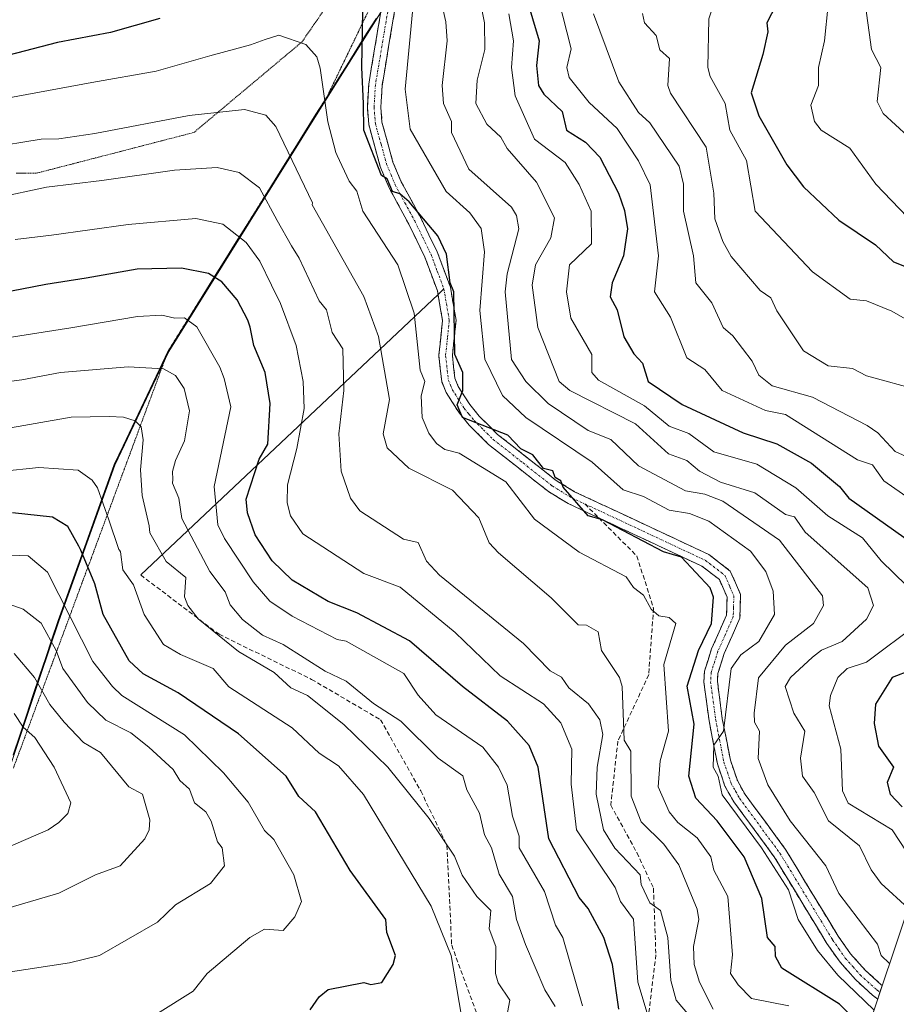
# Model space of a CAD drawing. Units: metres. Extents: x 672146 to 675467, y 4735986 to 4737604.
# Drawn here: x 675095 to 675290, y 4737257 to 4737476 of the extents above; entities that cross this region are included whole.
import ezdxf

# ---------------------------------------------------------------- set-up
doc = ezdxf.new("R2010")
doc.units = ezdxf.units.M
doc.header["$MEASUREMENT"] = 0
for name, pattern in [('TRAZO_Y_PUNTO', [1, 0.5, -0.25, 0, -0.25]), ('TRAZOS2', [0.375, 0.25, -0.125]), ('TRAZOSX2', [1.5, 1, -0.5])]:
    doc.linetypes.add(name, pattern=pattern)
for name, color, linetype, lineweight in [('Arbolado forestal CxS', 92, 'Continuous', 0), ('Camino', 19, 'TRAZOSX2', 0), ('Camino Cxs', 19, 'Continuous', 0), ('Camino eje', 19, 'TRAZO_Y_PUNTO', 0), ('Comunidad autónoma', 142, 'Continuous', 30), ('Curva de nivel maestra', 36, 'Continuous', 30), ('Curva de nivel normal', 36, 'Continuous', 0), ('Layer 0', 7, 'Continuous', 0), ('Municipio', 9, 'Continuous', 13), ('Municipio CxS', 142, 'Continuous', 0), ('Provincia', 19, 'Continuous', 0), ('Senda', 19, 'TRAZOSX2', 0), ('Vía pecuaria eje', 92, 'TRAZOS2', 0)]:
    doc.layers.add(name, color=color, linetype=linetype, lineweight=lineweight)

# ---------------------------------------------------------------- blocks, each defined once
blk = doc.blocks.new('*U150')
at = {"layer": 'Arbolado forestal CxS', "color": 92, "linetype": 'Continuous', "lineweight": 0}
for points in [[(675083.42, 4737281.38, 1190.45), (675099.61, 4737329.74, 1188.85), (675103.73, 4737342.05, 1181.61), (675116.23, 4737376.84, 1166.94), (675128.24, 4737402.21, 1159.11), (675163.76, 4737459.11, 1128.49), (675190.77, 4737502.18, 1110.75), (675215.15, 4737539.32, 1109.2), (675238.49, 4737577.2, 1118.58), (675249.12, 4737598.07, 1128.4), (675467.04, 4737603.57, 1060)], [(675292.54, 4737276.53, 1110.79), (675276.77, 4737229.4, 1140.02)]]:
    blk.add_polyline3d(points, dxfattribs=at)
blk = doc.blocks.new('*U153')
at = {"layer": 'Arbolado forestal CxS', "color": 92, "linetype": 'Continuous', "lineweight": 0}
blk.add_polyline3d([(674639.93, 4737582.72, 1094.14), (675249.12, 4737598.07, 1128.4), (675238.49, 4737577.2, 1118.58), (675215.15, 4737539.32, 1109.2), (675190.77, 4737502.18, 1110.75), (675163.76, 4737459.11, 1128.49), (675128.24, 4737402.21, 1159.11), (675116.23, 4737376.84, 1166.94), (675103.73, 4737342.05, 1181.61), (675099.61, 4737329.74, 1188.85), (675083.42, 4737281.38, 1190.45)], dxfattribs=at)
blk = doc.blocks.new('*U198')
at = {"layer": 'Curva de nivel normal', "color": 36, "linetype": 'Continuous', "lineweight": 0}
blk.add_polyline3d([(675187.44, 4737487.17, 1115), (675189.98, 4737475.71, 1115), (675190.28, 4737471.5, 1115), (675189.19, 4737461.51, 1115), (675189.46, 4737457.51, 1115), (675191.3, 4737453.51, 1115), (675191.3, 4737451.04, 1115), (675195.13, 4737442.87, 1115), (675204.63, 4737434.37, 1115), (675205.77, 4737432.49, 1115), (675206.3, 4737429.51, 1115), (675203.7, 4737419.51, 1115), (675203.24, 4737415.51, 1115), (675204.66, 4737400.4, 1115), (675207.86, 4737395.51, 1115), (675212.85, 4737390.59, 1115), (675221.76, 4737384.55, 1115), (675226.81, 4737382.56, 1115), (675232.95, 4737376.7, 1115), (675243.4, 4737371.16, 1115), (675247.76, 4737370.38, 1115), (675251.76, 4737368.83, 1115), (675264.37, 4737360.13, 1115), (675273.94, 4737347.7, 1115), (675274.19, 4737345.52, 1115), (675271.95, 4737341.52, 1115), (675265.76, 4737336.71, 1115), (675259.7, 4737329.46, 1115), (675258.71, 4737321.52, 1115), (675258.78, 4737319.52, 1115), (675259.92, 4737317.52, 1115), (675259.66, 4737311.42, 1115), (675261.77, 4737305.53, 1115), (675266.76, 4737297.52, 1115), (675274.7, 4737287.53, 1115), (675277.59, 4737281.36, 1115), (675286.26, 4737270.03, 1115), (675287.03, 4737267.53, 1115), (675288.93, 4737265.73, 1115)], dxfattribs=at)

msp = doc.modelspace()

# ---------------------------------------------------------------- linework, layer by layer
at = {"layer": 'Arbolado forestal CxS', "color": 92, "linetype": 'Continuous', "lineweight": 0}
for points in [[(675249.12, 4737598.07, 1128.4), (675238.49, 4737577.2, 1118.58), (675215.15, 4737539.32, 1109.2), (675190.77, 4737502.18, 1110.75), (675163.76, 4737459.11, 1128.49), (675128.24, 4737402.21, 1159.11), (675116.23, 4737376.84, 1166.94), (675103.73, 4737342.05, 1181.61), (675099.61, 4737329.74, 1188.85), (675083.42, 4737281.38, 1190.45), (675030.46, 4737304.83, 1200.88), (674994.26, 4737318.97, 1191.92), (674956.59, 4737331.15, 1179.17), (674931.95, 4737336.07, 1173.98), (674910.47, 4737336.62, 1173.1), (674876.42, 4737332.64, 1175.31), (674854.24, 4737326.43, 1177.72), (674844.16, 4737314.46, 1175.17), (674825.62, 4737254.22, 1161.06), (674819.66, 4737236.59, 1158.16), (674813.83, 4737219.33, 1154.67), (674802.61, 4737186.12, 1146.04), (674802.22, 4737184.95, 1145.91), (674801.3, 4737182.24, 1145.72)], [(675249.12, 4737598.07, 1128.4), (675238.49, 4737577.2, 1118.58), (675215.15, 4737539.32, 1109.2), (675190.77, 4737502.18, 1110.75), (675163.76, 4737459.11, 1128.49), (675128.24, 4737402.21, 1159.11), (675116.23, 4737376.84, 1166.94), (675103.73, 4737342.05, 1181.61), (675099.61, 4737329.74, 1188.85), (675083.42, 4737281.38, 1190.45), (675030.46, 4737304.83, 1200.88), (674994.26, 4737318.97, 1191.92), (674956.59, 4737331.15, 1179.17), (674931.95, 4737336.07, 1173.98), (674910.47, 4737336.62, 1173.1), (674876.42, 4737332.64, 1175.31), (674854.24, 4737326.43, 1177.72), (674844.16, 4737314.46, 1175.17), (674825.62, 4737254.22, 1161.06), (674819.66, 4737236.59, 1158.16), (674813.83, 4737219.33, 1154.67), (674802.61, 4737186.12, 1146.04), (674802.22, 4737184.95, 1145.91), (674801.3, 4737182.24, 1145.72)], [(675292.54, 4737276.53, 1110.79), (675276.77, 4737229.4, 1140.02)]]:
    msp.add_polyline3d(points, dxfattribs=at)
at = {"layer": 'Camino', "color": 19, "linetype": 'TRAZOSX2', "lineweight": 0}
for points in [[(675188.27, 4737414.91), (675188.12, 4737415.75), (675185.33, 4737423.25), (675181.73, 4737430.62), (675177.37, 4737438.72), (675175.39, 4737443.46), (675172.82, 4737452.82), (675172.52, 4737456.61), (675172.82, 4737461.77), (675175.75, 4737479.28), (675176.17, 4737485.21)], [(675178.73, 4737478.92), (675175.8, 4737461.43), (675175.52, 4737456.65), (675175.78, 4737453.34), (675178.23, 4737444.44), (675180.09, 4737440.02), (675184.41, 4737431.98), (675188.09, 4737424.43), (675191.02, 4737416.53), (675192.3, 4737409.21), (675191.47, 4737401.31), (675192.03, 4737396.27), (675192.76, 4737394.42), (675195.33, 4737390.4), (675197.43, 4737387.8), (675201.55, 4737383.72), (675214.6, 4737373.44), (675218.7, 4737370.93), (675248.63, 4737356.92), (675253.42, 4737353.24), (675255.71, 4737348.02), (675255.57, 4737342.75), (675252.06, 4737334.82), (675250.65, 4737330.37), (675250.55, 4737328.61), (675251.64, 4737320.31), (675253.44, 4737311.03), (675254.99, 4737306.5), (675256.72, 4737303.39), (675265.73, 4737291.16), (675277.48, 4737271.82), (675280.24, 4737267.88), (675283.46, 4737264.25), (675287.08, 4737260.97), (675287.28, 4737260.81), (675286.77, 4737259.3)], [(675224.11, 4737365.09), (675217.28, 4737368.29), (675212.88, 4737370.98), (675199.55, 4737381.46), (675195.21, 4737385.78), (675192.89, 4737388.64), (675190.08, 4737393.04), (675189.09, 4737395.53), (675188.45, 4737401.31), (675189.28, 4737409.11), (675188.27, 4737414.91)], [(675286.27, 4737257.79), (675285.14, 4737258.67), (675281.32, 4737262.13), (675277.88, 4737266.02), (675274.96, 4737270.18), (675263.23, 4737289.48), (675254.2, 4737301.77), (675252.23, 4737305.28), (675250.54, 4737310.25), (675248.68, 4737319.83), (675247.53, 4737328.49), (675247.67, 4737330.91), (675249.26, 4737335.88), (675252.59, 4737343.43), (675252.69, 4737347.42), (675250.98, 4737351.34), (675247.07, 4737354.34), (675224.11, 4737365.09)], [(675286.77, 4737259.3), (675286.54, 4737258.6)]]:
    msp.add_lwpolyline(points, dxfattribs=at)
at = {"layer": 'Camino Cxs', "color": 19, "linetype": 'Continuous', "lineweight": 0}
msp.add_polyline3d([(675178.73, 4737478.92, 1122.08), (675178, 4737474.55, 1122.27), (675177.27, 4737470.18, 1122.92), (675176.53, 4737465.8, 1123.52), (675175.8, 4737461.43, 1123.65), (675175.52, 4737456.65, 1123.89), (675175.78, 4737453.34, 1124.09), (675177.01, 4737448.89, 1124.01), (675178.23, 4737444.44, 1123.98), (675180.09, 4737440.02, 1124.15), (675182.25, 4737436, 1124.35), (675184.41, 4737431.98, 1124.47), (675186.25, 4737428.21, 1125.31), (675188.09, 4737424.43, 1124.88), (675189.56, 4737420.48, 1124.67), (675191.02, 4737416.53, 1124.68), (675191.66, 4737412.87, 1124.83), (675192.3, 4737409.21, 1124.37), (675191.89, 4737405.26, 1124.75), (675191.47, 4737401.31, 1125.1), (675191.75, 4737398.79, 1124.97), (675192.03, 4737396.27, 1124.89), (675192.76, 4737394.42, 1124.72), (675195.33, 4737390.4, 1124.53), (675197.43, 4737387.8, 1124.44), (675199.49, 4737385.76, 1124.44), (675201.55, 4737383.72, 1125.01), (675204.81, 4737381.15, 1124.79), (675208.08, 4737378.58, 1124.98), (675211.34, 4737376.01, 1124.89), (675214.6, 4737373.44, 1124.72), (675218.7, 4737370.93, 1124.36), (675222.98, 4737368.93, 1124.23), (675227.25, 4737366.93, 1123.9), (675231.53, 4737364.93, 1123.79), (675235.8, 4737362.92, 1124.2), (675240.08, 4737360.92, 1123.79), (675244.35, 4737358.92, 1123.92), (675248.63, 4737356.92, 1123.46), (675251.03, 4737355.08, 1123.33), (675253.42, 4737353.24, 1123.27), (675254.57, 4737350.63, 1123.21), (675255.71, 4737348.02, 1123.29), (675255.64, 4737345.39, 1123.21), (675255.57, 4737342.75, 1123), (675253.82, 4737338.79, 1122.33), (675252.06, 4737334.82, 1121.67), (675250.65, 4737330.37, 1121.06), (675250.55, 4737328.61, 1120.64), (675251.1, 4737324.46, 1120.43), (675251.64, 4737320.31, 1120.01), (675252.54, 4737315.67, 1119.16), (675253.44, 4737311.03, 1118.64), (675254.99, 4737306.5, 1118.61), (675256.72, 4737303.39, 1118.68), (675258.97, 4737300.33, 1118.03), (675261.23, 4737297.28, 1118.23), (675263.48, 4737294.22, 1118.07), (675265.73, 4737291.16, 1118.26), (675268.08, 4737287.29, 1117.99), (675270.43, 4737283.42, 1117.92), (675272.78, 4737279.56, 1117.8), (675275.13, 4737275.69, 1118.01), (675277.48, 4737271.82, 1118.02), (675280.24, 4737267.88, 1117.83), (675283.46, 4737264.25, 1117.76), (675287.08, 4737260.97, 1117.67), (675287.28, 4737260.81, 1117.68), (675286.77, 4737259.3, 1118.32), (675286.27, 4737257.79, 1118.95), (675285.14, 4737258.67, 1118.94), (675283.23, 4737260.4, 1118.98), (675281.32, 4737262.13, 1119.11), (675279.6, 4737264.08, 1119.12), (675277.88, 4737266.02, 1119.05), (675276.42, 4737268.1, 1118.76), (675274.96, 4737270.18, 1118.98), (675272.61, 4737274.04, 1118.9), (675270.27, 4737277.9, 1119.25), (675267.92, 4737281.76, 1119.22), (675265.58, 4737285.62, 1119.31), (675263.23, 4737289.48, 1119.12), (675260.97, 4737292.55, 1119.41), (675258.72, 4737295.63, 1119.95), (675256.46, 4737298.7, 1118.93), (675254.2, 4737301.77, 1119.99), (675252.23, 4737305.28, 1119.46), (675251.39, 4737307.77, 1119.47), (675250.54, 4737310.25, 1120.08), (675249.61, 4737315.04, 1120.97), (675248.68, 4737319.83, 1121.72), (675248.11, 4737324.16, 1122.05), (675247.53, 4737328.49, 1121.34), (675247.67, 4737330.91, 1121.7), (675248.47, 4737333.4, 1122.03), (675249.26, 4737335.88, 1122.96), (675250.93, 4737339.66, 1123.05), (675252.59, 4737343.43, 1123.24), (675252.69, 4737347.42, 1123.34), (675250.98, 4737351.34, 1123.72), (675247.07, 4737354.34, 1124.05), (675242.81, 4737356.33, 1124.96), (675238.56, 4737358.33, 1124.66), (675234.3, 4737360.32, 1125.04), (675230.05, 4737362.31, 1125.11), (675225.79, 4737364.3, 1124.85), (675221.54, 4737366.3, 1125.43), (675217.28, 4737368.29, 1125.14), (675215.08, 4737369.64, 1125.29), (675212.88, 4737370.98, 1125.46), (675209.55, 4737373.6, 1125.54), (675206.22, 4737376.22, 1125.82), (675202.88, 4737378.84, 1125.45), (675199.55, 4737381.46, 1125.69), (675197.38, 4737383.62, 1125.12), (675195.21, 4737385.78, 1125.28), (675192.89, 4737388.64, 1124.97), (675191.49, 4737390.84, 1125.13), (675190.08, 4737393.04, 1126.02), (675189.09, 4737395.53, 1126.48), (675188.77, 4737398.42, 1126.48), (675188.45, 4737401.31, 1126.35), (675188.87, 4737405.21, 1126.05), (675189.28, 4737409.11, 1125.93), (675188.7, 4737412.43, 1125.61), (675188.12, 4737415.75, 1125.37), (675186.73, 4737419.5, 1125.5), (675185.33, 4737423.25, 1125.96), (675183.53, 4737426.94, 1125.89), (675181.73, 4737430.62, 1125.45), (675179.55, 4737434.67, 1125.73), (675177.37, 4737438.72, 1124.85), (675176.38, 4737441.09, 1124.94), (675175.39, 4737443.46, 1125.23), (675174.11, 4737448.14, 1124.94), (675172.82, 4737452.82, 1124.62), (675172.52, 4737456.61, 1124.52), (675172.67, 4737459.19, 1124.42), (675172.82, 4737461.77, 1124.27), (675173.55, 4737466.15, 1124.01), (675174.29, 4737470.53, 1123.87), (675175.02, 4737474.9, 1123.58), (675175.75, 4737479.28, 1123.12)], dxfattribs=at)
at = {"layer": 'Camino eje', "color": 19, "linetype": 'TRAZO_Y_PUNTO', "lineweight": 0}
for points in [[(675177.94, 4737488.87), (675177.24, 4737479.1), (675174.31, 4737461.6), (675174.02, 4737456.63), (675174.3, 4737453.08), (675175.59, 4737448.4), (675176.81, 4737443.95), (675177.8, 4737441.58), (675178.73, 4737439.37), (675180.91, 4737435.32), (675183.07, 4737431.3), (675184.87, 4737427.62), (675186.71, 4737423.84), (675188.11, 4737420.09), (675189.57, 4737416.14)], [(675189.57, 4737416.14), (675190.79, 4737409.16), (675190.38, 4737405.21), (675189.96, 4737401.31), (675190.56, 4737395.9), (675191.06, 4737394.66), (675191.42, 4737393.73), (675194.11, 4737389.52), (675195.16, 4737388.22), (675196.32, 4737386.79), (675198.38, 4737384.75), (675200.55, 4737382.59), (675207.22, 4737377.35), (675213.74, 4737372.21), (675217.99, 4737369.61), (675221, 4737368.2)], [(675221, 4737368.2), (675232.89, 4737362.64), (675247.85, 4737355.63), (675252.2, 4737352.29), (675253.35, 4737349.68), (675254.2, 4737347.72), (675254.13, 4737345.09), (675254.08, 4737343.09), (675252.33, 4737339.13), (675250.66, 4737335.35), (675249.96, 4737333.13), (675249.16, 4737330.64), (675249.04, 4737328.55), (675249.62, 4737324.22), (675250.16, 4737320.07), (675251.99, 4737310.64), (675252.77, 4737308.38), (675253.61, 4737305.89), (675254.6, 4737304.14), (675255.46, 4737302.58), (675259.98, 4737296.44), (675264.48, 4737290.32), (675276.22, 4737271), (675277.6, 4737269.03), (675279.06, 4737266.95), (675280.78, 4737265.01), (675282.39, 4737263.19), (675286.11, 4737259.82), (675286.77, 4737259.3)]]:
    msp.add_lwpolyline(points, dxfattribs=at)
at = {"layer": 'Comunidad autónoma', "color": 142, "linetype": 'Continuous', "lineweight": 30}
for points in [[(675174.53, 4737476.55, 1123.69), (675172.36, 4737473.09, 1124.36), (675170.17, 4737469.61, 1125.21), (675167.99, 4737466.12, 1126.81), (675165.8, 4737462.64, 1128.54), (675163.61, 4737459.16, 1129.57), (675161.07, 4737455.1, 1131.18), (675158.54, 4737451.03, 1132.74), (675156, 4737446.96, 1134.51), (675153.46, 4737442.9, 1136.68), (675150.92, 4737438.84, 1139.15), (675148.39, 4737434.77, 1141.24), (675145.85, 4737430.71, 1143.52), (675143.31, 4737426.64, 1145.6), (675140.78, 4737422.57, 1147.72), (675138.24, 4737418.51, 1149.95), (675135.7, 4737414.45, 1152.26), (675133.16, 4737410.38, 1154.34), (675130.63, 4737406.31, 1156.32), (675128.09, 4737402.25, 1157.96), (675126.09, 4737398.02, 1160), (675124.09, 4737393.8, 1162.08), (675122.09, 4737389.57, 1163.66), (675120.09, 4737385.34, 1165.28), (675118.09, 4737381.12, 1166.47), (675116.09, 4737376.89, 1168), (675114.53, 4737372.54, 1168.97), (675112.96, 4737368.19, 1170.19), (675111.4, 4737363.84, 1172.09), (675109.83, 4737359.49, 1173.72), (675108.27, 4737355.15, 1175.62), (675106.71, 4737350.8, 1177.47), (675105.14, 4737346.45, 1179.57), (675103.58, 4737342.1, 1182.38)], [(675103.58, 4737342.1, 1182.38), (675102.21, 4737338, 1184.68), (675100.83, 4737333.89, 1186.68), (675099.46, 4737329.79, 1188.88), (675097.99, 4737325.39, 1191.22), (675096.52, 4737321, 1193.68), (675095.05, 4737316.6, 1195.72), (675093.58, 4737312.2, 1197.59)]]:
    msp.add_polyline3d(points, dxfattribs=at)
at = {"layer": 'Curva de nivel maestra', "color": 36, "linetype": 'Continuous', "lineweight": 30}
for points in [[(675299.72, 4737521.46, 1075), (675290.3, 4737522.04, 1075), (675285.63, 4737521.37, 1075), (675278.78, 4737517.5, 1075), (675276.59, 4737511.5, 1075), (675269.76, 4737502.81, 1075), (675267.76, 4737495.5, 1075), (675268.36, 4737487.5, 1075), (675265.76, 4737481.86, 1075), (675263.63, 4737479.5, 1075), (675261.55, 4737475.5, 1075), (675261.76, 4737473.5, 1075), (675260.7, 4737468.44, 1075), (675258.1, 4737459.85, 1075), (675259.76, 4737454.73, 1075), (675266.04, 4737443.79, 1075), (675269.76, 4737438.89, 1075), (675277.6, 4737431.51, 1075), (675285.76, 4737425.97, 1075), (675289.76, 4737422.22, 1075), (675295.97, 4737419.72, 1075)], [(675207.83, 4737481.5, 1100), (675210.81, 4737471.5, 1100), (675210.23, 4737465.96, 1100), (675210.64, 4737461.51, 1100), (675211.83, 4737459.57, 1100), (675215.97, 4737455.71, 1100), (675216.89, 4737451.51, 1100), (675221.15, 4737448.9, 1100), (675224.34, 4737445.51, 1100), (675228.51, 4737437.51, 1100), (675229.85, 4737433.6, 1100), (675230.5, 4737429.51, 1100), (675229.59, 4737423.51, 1100), (675227.09, 4737417.51, 1100), (675226.64, 4737414.39, 1100), (675228.17, 4737411.51, 1100), (675229.72, 4737405.47, 1100), (675231.89, 4737401.64, 1100), (675233.85, 4737399.6, 1100), (675235.13, 4737395.51, 1100), (675242.66, 4737390.41, 1100), (675256.31, 4737384.06, 1100), (675263.76, 4737381.64, 1100), (675271.53, 4737377.28, 1100), (675277.76, 4737372.09, 1100), (675279.83, 4737369.52, 1100), (675296.17, 4737357.93, 1100)], [(675283.88, 4737250.65, 1125), (675277.76, 4737256.66, 1125), (675264.91, 4737264.68, 1125), (675263.49, 4737267.26, 1125), (675263.45, 4737269.53, 1125), (675261.73, 4737271.53, 1125), (675260.45, 4737280.22, 1125), (675256.53, 4737289.52, 1125), (675250.46, 4737297.52, 1125), (675245.76, 4737302.59, 1125), (675244.19, 4737307.52, 1125), (675245.37, 4737319.13, 1125), (675243.84, 4737327.6, 1125), (675246.31, 4737335.52, 1125), (675249.2, 4737341.52, 1125), (675249.69, 4737347.45, 1125), (675248.91, 4737349.52, 1125), (675242.55, 4737356.31, 1125), (675238.5, 4737357.52, 1125), (675224.92, 4737364.68, 1125), (675221.76, 4737365.52, 1125), (675216.2, 4737371.95, 1125), (675215.63, 4737373.38, 1125), (675214.39, 4737374.13, 1125), (675213.84, 4737375.58, 1125), (675211.77, 4737376.13, 1125), (675209.4, 4737379.14, 1125), (675206.73, 4737380.47, 1125), (675203.85, 4737383.51, 1125), (675193.7, 4737387.51, 1125), (675192.54, 4737390.28, 1125), (675193.83, 4737393.51, 1125), (675193.78, 4737397.52, 1125), (675192, 4737401.51, 1125), (675191.78, 4737415.52, 1125), (675190.95, 4737417.51, 1125), (675190.13, 4737423.87, 1125), (675188.21, 4737427.95, 1125), (675181.86, 4737435.6, 1125), (675179.77, 4737437.35, 1125), (675178.12, 4737437.86, 1125), (675176.93, 4737440.67, 1125), (675175.69, 4737441.43, 1125), (675171.73, 4737451.51, 1125), (675171.68, 4737457.52, 1125), (675171.32, 4737465.5, 1125), (675171.53, 4737478.17, 1125)], [(675126.28, 4737476.47, 1125), (675115.24, 4737473.31, 1125), (675103.45, 4737471.1, 1125), (675090.53, 4737467.77, 1125)], [(675228.54, 4737255.53, 1150), (675227.2, 4737265.53, 1150), (675225.24, 4737271.53, 1150), (675221.76, 4737277.98, 1150), (675219.76, 4737280.41, 1150), (675212.97, 4737293.52, 1150), (675210.63, 4737309.52, 1150), (675208.62, 4737314.37, 1150), (675203.77, 4737319.73, 1150), (675193.73, 4737327.48, 1150), (675181.95, 4737337.7, 1150), (675170.16, 4737343.91, 1150), (675163.77, 4737346.42, 1150), (675155.77, 4737351.24, 1150), (675151.28, 4737355.52, 1150), (675147.53, 4737361.28, 1150), (675145.77, 4737366.23, 1150), (675145.53, 4737369.28, 1150), (675148.42, 4737378.16, 1150), (675150.34, 4737381.51, 1150), (675150.86, 4737390.6, 1150), (675149.78, 4737397.52, 1150), (675147.19, 4737403.51, 1150), (675146.4, 4737407.65, 1150), (675145.91, 4737409.2, 1150), (675143.5, 4737413.71, 1150), (675140.1, 4737417.7, 1150), (675137.1, 4737419.61, 1150), (675131.1, 4737420.79, 1150), (675121.21, 4737420.52, 1150), (675109.84, 4737418.56, 1150), (675100.88, 4737417.16, 1150), (675082.78, 4737413.61, 1150)], [(675108.67, 4737357.88, 1175), (675108.24, 4737358.8, 1175), (675105.75, 4737363.19, 1175), (675102.31, 4737365.25, 1175), (675093.41, 4737366.24, 1175)], [(675159.77, 4737255.42, 1175), (675161.77, 4737258.32, 1175), (675163.77, 4737259.9, 1175), (675171.71, 4737261.47, 1175), (675173.31, 4737261.07, 1175), (675175.77, 4737261.5, 1175), (675178.28, 4737265.53, 1175), (675178.83, 4737267.53, 1175), (675176.9, 4737272.66, 1175), (675176.64, 4737275.53, 1175), (675168.72, 4737286.48, 1175), (675160.95, 4737299.52, 1175), (675157.25, 4737303, 1175), (675154.4, 4737307.52, 1175), (675143.77, 4737316.97, 1175), (675130.35, 4737326.1, 1175), (675122.57, 4737330.31, 1175), (675119.46, 4737333.2, 1175), (675113.64, 4737343.52, 1175), (675111.78, 4737350.42, 1175), (675108.67, 4737357.88, 1175)], [(675293.76, 4737331.11, 1100), (675289.53, 4737329.52, 1100), (675285.82, 4737323.58, 1100), (675285.48, 4737319.24, 1100), (675286.42, 4737314.18, 1100), (675289.78, 4737309.54, 1100), (675288.36, 4737306.12, 1100), (675289.03, 4737303.52, 1100), (675291.76, 4737300.68, 1100)]]:
    msp.add_polyline3d(points, dxfattribs=at)
at = {"layer": 'Curva de nivel normal', "color": 36, "linetype": 'Continuous', "lineweight": 0}
for points in [[(675291.76, 4737527.92, 1080), (675285.76, 4737527.59, 1080), (675271.76, 4737524.52, 1080), (675269.76, 4737523.66, 1080), (675267.35, 4737521.5, 1080), (675259.76, 4737507.5, 1080), (675258.71, 4737504.45, 1080), (675258.39, 4737498.13, 1080), (675258.91, 4737494.65, 1080), (675259.76, 4737493.5, 1080), (675254.36, 4737491.5, 1080), (675252.97, 4737489.5, 1080), (675248.61, 4737476.35, 1080), (675248.44, 4737465.5, 1080), (675248.9, 4737463.5, 1080), (675252.31, 4737457.51, 1080), (675253.34, 4737451.51, 1080), (675257.06, 4737444.81, 1080), (675258.98, 4737433.51, 1080), (675271.76, 4737419.95, 1080), (675280.13, 4737413.88, 1080), (675283.76, 4737413.47, 1080), (675289.4, 4737411.15, 1080), (675297.05, 4737406.8, 1080)], [(675293.76, 4737514.54, 1070), (675287.76, 4737511.68, 1070), (675281.76, 4737506.18, 1070), (675277.94, 4737499.5, 1070), (675275.92, 4737493.5, 1070), (675275.41, 4737489.5, 1070), (675276.83, 4737482.57, 1070), (675275.25, 4737479.5, 1070), (675274.45, 4737471.5, 1070), (675273.07, 4737465.5, 1070), (675273.06, 4737461.51, 1070), (675271.37, 4737457.12, 1070), (675272.21, 4737453.51, 1070), (675273.66, 4737451.51, 1070), (675280.06, 4737447.51, 1070), (675285.85, 4737439.51, 1070), (675294.59, 4737430.34, 1070)], [(675299.02, 4737505.5, 1065), (675287.76, 4737494.1, 1065), (675285.29, 4737487.5, 1065), (675283.52, 4737479.26, 1065), (675284.91, 4737469.5, 1065), (675286.97, 4737465.5, 1065), (675286.17, 4737457.92, 1065), (675287.52, 4737455.27, 1065), (675295.76, 4737447.71, 1065)], [(675295.95, 4737367.52, 1095), (675287.62, 4737373.38, 1095), (675285.15, 4737376.9, 1095), (675281.76, 4737378.02, 1095), (675265.76, 4737388.18, 1095), (675261.27, 4737389.02, 1095), (675251.64, 4737393.51, 1095), (675247.76, 4737398.18, 1095), (675243.76, 4737400.78, 1095), (675240.07, 4737409.82, 1095), (675236.54, 4737415.51, 1095), (675237.45, 4737423.51, 1095), (675235.58, 4737439.33, 1095), (675232.93, 4737444.68, 1095), (675228.19, 4737451.94, 1095), (675221.93, 4737457.68, 1095), (675217.52, 4737463.26, 1095), (675216.96, 4737465.5, 1095), (675217.94, 4737469.68, 1095), (675215.1, 4737480.83, 1095)], [(675182.76, 4737479.5, 1120), (675180.95, 4737460.69, 1120), (675182.04, 4737451.78, 1120), (675190.11, 4737437.85, 1120), (675195.34, 4737433.08, 1120), (675197.87, 4737429.61, 1120), (675198.66, 4737424.4, 1120), (675197.62, 4737411.36, 1120), (675198.73, 4737400.47, 1120), (675202.66, 4737392.4, 1120), (675207.84, 4737387.51, 1120), (675222.64, 4737377.51, 1120), (675229.56, 4737371.32, 1120), (675234.08, 4737369.84, 1120), (675239.76, 4737366.8, 1120), (675244.29, 4737366.05, 1120), (675248.62, 4737364.38, 1120), (675257.9, 4737357.66, 1120), (675261.36, 4737353.12, 1120), (675262.99, 4737348.75, 1120), (675263.26, 4737343.52, 1120), (675259.76, 4737337.56, 1120), (675255.76, 4737334.54, 1120), (675253.64, 4737331.52, 1120), (675251.9, 4737317.52, 1120), (675249.76, 4737314.39, 1120), (675249.57, 4737309.52, 1120), (675250.69, 4737307.52, 1120), (675251.59, 4737303.35, 1120), (675260.35, 4737291.52, 1120), (675266.36, 4737282.13, 1120), (675268.52, 4737275.53, 1120), (675272.85, 4737268.62, 1120), (675277.36, 4737263.13, 1120), (675285.45, 4737255.33, 1120)], [(675197.81, 4737479.54, 1110), (675198.63, 4737475.5, 1110), (675198.71, 4737469.5, 1110), (675196.99, 4737462.73, 1110), (675196.72, 4737457.51, 1110), (675199.16, 4737452.9, 1110), (675202.27, 4737450.01, 1110), (675203.71, 4737447.45, 1110), (675210.21, 4737439.95, 1110), (675214.27, 4737432.01, 1110), (675213.42, 4737427.51, 1110), (675210.03, 4737421.51, 1110), (675209.23, 4737416.97, 1110), (675210.53, 4737407.51, 1110), (675215.24, 4737395.51, 1110), (675217.66, 4737393.51, 1110), (675232.31, 4737386.06, 1110), (675239.61, 4737379.36, 1110), (675243.76, 4737377.87, 1110), (675246.57, 4737375.51, 1110), (675251.27, 4737373.03, 1110), (675258.9, 4737370.66, 1110), (675265.76, 4737365.81, 1110), (675267.76, 4737365.3, 1110), (675270.11, 4737361.87, 1110), (675284.06, 4737349.52, 1110), (675285.34, 4737345.52, 1110), (675283.76, 4737342.53, 1110), (675278.35, 4737337.52, 1110), (675273.76, 4737335.62, 1110), (675271.76, 4737334.02, 1110), (675266.86, 4737329.52, 1110), (675265.65, 4737327.52, 1110), (675267.58, 4737321.52, 1110), (675270, 4737317.52, 1110), (675269.07, 4737311.52, 1110), (675269.52, 4737307.52, 1110), (675272.12, 4737303.88, 1110), (675275.32, 4737297.52, 1110), (675282.19, 4737291.95, 1110), (675284.81, 4737286.58, 1110), (675287.04, 4737283.53, 1110), (675293.07, 4737278.1, 1110)], [(675295.52, 4737347.28, 1105), (675287.06, 4737355.52, 1105), (675282.9, 4737360.66, 1105), (675275.18, 4737365.52, 1105), (675268.02, 4737371.78, 1105), (675259.35, 4737377.1, 1105), (675249.76, 4737379.82, 1105), (675244.19, 4737383.94, 1105), (675239.82, 4737385.57, 1105), (675234.33, 4737390.08, 1105), (675224.07, 4737395.82, 1105), (675222.58, 4737397.51, 1105), (675222.53, 4737401.51, 1105), (675217.84, 4737409.59, 1105), (675216.92, 4737415.51, 1105), (675217.6, 4737421.51, 1105), (675222.45, 4737426.2, 1105), (675222.42, 4737433.51, 1105), (675219.71, 4737439.46, 1105), (675216.62, 4737444.37, 1105), (675209.77, 4737449.51, 1105), (675205.48, 4737459.22, 1105), (675204.66, 4737465.5, 1105), (675205.08, 4737471.5, 1105), (675204.09, 4737477.5, 1105)], [(675294.25, 4737378, 1090), (675290.18, 4737379.93, 1090), (675286.3, 4737384.05, 1090), (675283.91, 4737385.66, 1090), (675271.76, 4737392, 1090), (675262.77, 4737394.52, 1090), (675259.76, 4737396.93, 1090), (675258.28, 4737400.03, 1090), (675253.95, 4737405.7, 1090), (675251.8, 4737407.55, 1090), (675249.3, 4737413.05, 1090), (675245.72, 4737417.51, 1090), (675245.19, 4737423.51, 1090), (675243.01, 4737433.51, 1090), (675243.01, 4737439.51, 1090), (675242, 4737443.51, 1090), (675235.46, 4737453.21, 1090), (675232.95, 4737455.51, 1090), (675228.61, 4737462.36, 1090), (675222.9, 4737477.5, 1090)], [(675233.85, 4737477.59, 1085), (675234.32, 4737475.5, 1085), (675236.91, 4737472.65, 1085), (675237.69, 4737469.43, 1085), (675239.89, 4737467.5, 1085), (675239.53, 4737461.51, 1085), (675240.06, 4737459.81, 1085), (675248.01, 4737447.76, 1085), (675249.75, 4737437.51, 1085), (675250, 4737431.75, 1085), (675251.76, 4737426.73, 1085), (675253.64, 4737423.39, 1085), (675260.07, 4737415.82, 1085), (675262.44, 4737414.19, 1085), (675263.76, 4737411.27, 1085), (675269.76, 4737402.35, 1085), (675275.25, 4737399, 1085), (675280.63, 4737398.38, 1085), (675283.76, 4737396.77, 1085), (675295.76, 4737393.51, 1085)], [(675084.86, 4737457.37, 1130), (675111.11, 4737462.2, 1130), (675125.44, 4737464.68, 1130), (675137.44, 4737468.11, 1130), (675146.44, 4737470.55, 1130), (675149.77, 4737471.78, 1130), (675152.77, 4737472.71, 1130), (675158.82, 4737470.63, 1130), (675161.24, 4737467.93, 1130), (675161.98, 4737465.37, 1130), (675163.72, 4737453.41, 1130), (675165.5, 4737446.58, 1130), (675165.78, 4737445.88, 1130), (675168.47, 4737440.21, 1130), (675170.19, 4737437.93, 1130), (675171.5, 4737433.51, 1130), (675179.28, 4737421.51, 1130), (675182.98, 4737410.72, 1130), (675184.26, 4737398, 1130), (675185.32, 4737395.51, 1130), (675184.55, 4737392.29, 1130), (675184.72, 4737387.51, 1130), (675186.21, 4737383.95, 1130), (675187.92, 4737381.66, 1130), (675189.77, 4737380.37, 1130), (675193.02, 4737379.51, 1130), (675203.38, 4737373.13, 1130), (675209.77, 4737364.81, 1130), (675219.76, 4737357.46, 1130), (675230.21, 4737351.97, 1130), (675231.84, 4737349.6, 1130), (675234.09, 4737347.85, 1130), (675235.76, 4737344.75, 1130), (675237.48, 4737343.24, 1130), (675239.76, 4737342.89, 1130), (675241.28, 4737341.52, 1130), (675238.64, 4737332.4, 1130), (675239.63, 4737317.52, 1130), (675237.76, 4737310.89, 1130), (675237.37, 4737305.13, 1130), (675239.83, 4737299.52, 1130), (675241.76, 4737297.14, 1130), (675246, 4737293.76, 1130), (675249.05, 4737289.52, 1130), (675249.76, 4737286.52, 1130), (675252.87, 4737280.64, 1130), (675253.91, 4737267.68, 1130), (675253.49, 4737263.53, 1130), (675255.18, 4737260.95, 1130), (675258.15, 4737257.92, 1130), (675266.5, 4737256.27, 1130)], [(675087.96, 4737447.6, 1135), (675099.82, 4737449.55, 1135), (675103.77, 4737449.58, 1135), (675111.77, 4737450.82, 1135), (675132.81, 4737454.78, 1135), (675145.13, 4737456.13, 1135), (675149.9, 4737454.92, 1135), (675152.14, 4737452.4, 1135), (675160.29, 4737435.35, 1135), (675160.21, 4737434.9, 1135), (675171.77, 4737414.43, 1135), (675175.02, 4737405.51, 1135), (675177.48, 4737391.51, 1135), (675176.08, 4737383.82, 1135), (675176.97, 4737380.71, 1135), (675181.77, 4737376.21, 1135), (675191.53, 4737371.28, 1135), (675197.38, 4737365.13, 1135), (675199.68, 4737359.52, 1135), (675201.77, 4737357.33, 1135), (675213.52, 4737347.27, 1135), (675219.52, 4737341.28, 1135), (675221.38, 4737341.14, 1135), (675223.94, 4737339.7, 1135), (675224.7, 4737335.52, 1135), (675228.71, 4737329.52, 1135), (675229.31, 4737327.52, 1135), (675229.76, 4737315.52, 1135), (675231.28, 4737313.04, 1135), (675231.29, 4737303.05, 1135), (675233.53, 4737297.29, 1135), (675238.57, 4737292.33, 1135), (675241.93, 4737287.7, 1135), (675246.07, 4737277.84, 1135), (675246.43, 4737275.53, 1135), (675245.2, 4737269.53, 1135), (675245.37, 4737265.53, 1135), (675246.55, 4737261.53, 1135), (675249.6, 4737255.53, 1135)], [(675089.89, 4737436.44, 1140), (675101.02, 4737438.82, 1140), (675113.33, 4737440.32, 1140), (675129.53, 4737442.66, 1140), (675139.02, 4737443.24, 1140), (675143.94, 4737442.08, 1140), (675148.5, 4737438.66, 1140), (675152.39, 4737431.43, 1140), (675155.58, 4737425.77, 1140), (675157.3, 4737423.04, 1140), (675161.75, 4737413.49, 1140), (675163.44, 4737411.51, 1140), (675164.71, 4737406.45, 1140), (675167.03, 4737402.77, 1140), (675167.29, 4737393.51, 1140), (675166.13, 4737383.87, 1140), (675166.69, 4737375.51, 1140), (675168.78, 4737369.52, 1140), (675170.88, 4737366.63, 1140), (675180.61, 4737360.36, 1140), (675183.87, 4737359.62, 1140), (675185.67, 4737355.42, 1140), (675188.57, 4737352.32, 1140), (675207.35, 4737337.1, 1140), (675213.26, 4737331.01, 1140), (675215.77, 4737329.54, 1140), (675217.44, 4737327.19, 1140), (675221.84, 4737323.6, 1140), (675224.32, 4737320.08, 1140), (675225.01, 4737316.77, 1140), (675223.75, 4737309.52, 1140), (675223.52, 4737303.52, 1140), (675225.13, 4737295.52, 1140), (675227.7, 4737291.46, 1140), (675233.36, 4737285.53, 1140), (675233.55, 4737283.32, 1140), (675235.47, 4737279.24, 1140), (675237.85, 4737277.53, 1140), (675239.48, 4737271.53, 1140), (675240.13, 4737261.9, 1140), (675241.38, 4737257.53, 1140), (675247.76, 4737250.06, 1140)], [(675094.03, 4737427.2, 1145), (675102.11, 4737428.15, 1145), (675119.24, 4737430.53, 1145), (675134.28, 4737431.87, 1145), (675140.32, 4737430.58, 1145), (675145.49, 4737426.52, 1145), (675148.57, 4737422.31, 1145), (675151.14, 4737417, 1145), (675153.15, 4737412.89, 1145), (675156.67, 4737403.51, 1145), (675158.25, 4737395.51, 1145), (675158.47, 4737389.51, 1145), (675156.8, 4737380.54, 1145), (675154.72, 4737372.47, 1145), (675154.68, 4737368.43, 1145), (675155.41, 4737365.52, 1145), (675158.17, 4737361.52, 1145), (675171.77, 4737352.67, 1145), (675179.87, 4737349.62, 1145), (675192.11, 4737339.52, 1145), (675202.14, 4737329.89, 1145), (675211.77, 4737323.61, 1145), (675215.67, 4737319.42, 1145), (675218.08, 4737313.52, 1145), (675217.98, 4737305.74, 1145), (675219.11, 4737295.52, 1145), (675227.76, 4737282.71, 1145), (675228.98, 4737279.53, 1145), (675231.82, 4737275.59, 1145), (675232.79, 4737261.53, 1145), (675235.76, 4737251.69, 1145)], [(675220.51, 4737256.28, 1155), (675216.1, 4737271.53, 1155), (675214.48, 4737274.24, 1155), (675212.01, 4737281.77, 1155), (675206.38, 4737291.52, 1155), (675206.34, 4737294.09, 1155), (675204.86, 4737298.61, 1155), (675203.72, 4737305.47, 1155), (675201.72, 4737309.47, 1155), (675198.25, 4737314, 1155), (675187.77, 4737321.21, 1155), (675183.84, 4737325.59, 1155), (675180.65, 4737330.4, 1155), (675167.82, 4737337.57, 1155), (675165.77, 4737337.96, 1155), (675155.77, 4737343.16, 1155), (675150.77, 4737346.52, 1155), (675147.1, 4737350.85, 1155), (675140.71, 4737360.46, 1155), (675139.23, 4737363.52, 1155), (675138.37, 4737372.12, 1155), (675142.12, 4737389.86, 1155), (675140.59, 4737396.2, 1155), (675139.64, 4737398.71, 1155), (675134.54, 4737407.68, 1155), (675131.76, 4737409.73, 1155), (675129.6, 4737409.6, 1155), (675126.74, 4737410.28, 1155), (675121.27, 4737409.99, 1155), (675106.45, 4737407.46, 1155), (675092.72, 4737405.32, 1155)], [(675214.37, 4737256.13, 1160), (675212.07, 4737259.83, 1160), (675207.77, 4737269.96, 1160), (675205.8, 4737275.56, 1160), (675204.9, 4737280.66, 1160), (675201.91, 4737285.67, 1160), (675200.21, 4737291.52, 1160), (675198.66, 4737294.41, 1160), (675197.51, 4737299.26, 1160), (675194.69, 4737304.44, 1160), (675193.84, 4737307.59, 1160), (675188.32, 4737311.52, 1160), (675180.01, 4737319.76, 1160), (675173.92, 4737323.67, 1160), (675167.77, 4737328.66, 1160), (675163.14, 4737330.89, 1160), (675153.77, 4737336.87, 1160), (675149.17, 4737338.92, 1160), (675144.67, 4737342.42, 1160), (675141.97, 4737345.72, 1160), (675140.86, 4737348.61, 1160), (675137.38, 4737353.13, 1160), (675131.19, 4737364.94, 1160), (675130.5, 4737369.52, 1160), (675129.1, 4737372.85, 1160), (675129.16, 4737373.64, 1160), (675129.09, 4737375.4, 1160), (675129.74, 4737377.87, 1160), (675131.74, 4737382.27, 1160), (675132.88, 4737388.99, 1160), (675131.71, 4737393.92, 1160), (675129.77, 4737396.82, 1160), (675127.05, 4737398.36, 1160), (675119.2, 4737398.76, 1160), (675104.13, 4737397.53, 1160), (675095.47, 4737395.87, 1160), (675087.42, 4737394.82, 1160)], [(675090.37, 4737384.76, 1165), (675106.48, 4737387.54, 1165), (675114.96, 4737387.69, 1165), (675118.17, 4737387.56, 1165), (675120.74, 4737386.73, 1165), (675122.12, 4737385.39, 1165), (675122.55, 4737382.51, 1165), (675121.97, 4737375.84, 1165), (675122.3, 4737370.1, 1165), (675123.92, 4737363.3, 1165), (675124.01, 4737361.75, 1165), (675127.65, 4737355.39, 1165), (675132.06, 4737351.81, 1165), (675131.74, 4737347.52, 1165), (675132.54, 4737345.52, 1165), (675134.82, 4737342.57, 1165), (675143.77, 4737335.31, 1165), (675151.77, 4737330.65, 1165), (675155.48, 4737327.23, 1165), (675159.2, 4737325.52, 1165), (675167.25, 4737319, 1165), (675177.11, 4737309.52, 1165), (675186.31, 4737298.06, 1165), (675191.91, 4737289.66, 1165), (675193.66, 4737285.42, 1165), (675196.94, 4737280.7, 1165), (675200.08, 4737277.53, 1165), (675199.66, 4737273.42, 1165), (675201.16, 4737269.53, 1165), (675201.08, 4737263.53, 1165), (675201.69, 4737261.45, 1165), (675204.27, 4737257.53, 1165), (675203.77, 4737254.8, 1165)], [(675193.59, 4737253.53, 1170), (675191.18, 4737267.53, 1170), (675186.78, 4737278.54, 1170), (675171.64, 4737303.39, 1170), (675166.06, 4737309.81, 1170), (675161.77, 4737312.66, 1170), (675155.77, 4737318.24, 1170), (675141.68, 4737327.43, 1170), (675138.18, 4737331.52, 1170), (675130.85, 4737334.6, 1170), (675127.11, 4737336.85, 1170), (675122.81, 4737343.52, 1170), (675120.39, 4737350.13, 1170), (675118.02, 4737353.52, 1170), (675117.52, 4737357.52, 1170), (675117.28, 4737357.88, 1170), (675117.14, 4737358.01, 1170), (675114.87, 4737364.65, 1170), (675112.38, 4737371.78, 1170), (675111.22, 4737373.52, 1170), (675108.03, 4737375.76, 1170), (675099.27, 4737376.33, 1170), (675082.11, 4737374.52, 1170)], [(675093.99, 4737247.74, 1180), (675107.78, 4737249.53, 1180), (675115.17, 4737249.53, 1180), (675121.78, 4737253.15, 1180), (675125.78, 4737254.56, 1180), (675133.7, 4737259.53, 1180), (675136.79, 4737263.53, 1180), (675146.34, 4737271.53, 1180), (675149.61, 4737273.37, 1180), (675153.77, 4737273.05, 1180), (675156.35, 4737276.11, 1180), (675157.82, 4737279.53, 1180), (675156.15, 4737285.53, 1180), (675151.66, 4737293.41, 1180), (675149.61, 4737295.36, 1180), (675145.93, 4737301.68, 1180), (675140.46, 4737308.21, 1180), (675131.77, 4737316.75, 1180), (675117.78, 4737325.45, 1180), (675115.73, 4737327.52, 1180), (675111.34, 4737333.08, 1180), (675101.22, 4737352.96, 1180), (675096.9, 4737356.64, 1180), (675093.04, 4737356.78, 1180)], [(675091.98, 4737263.73, 1185), (675106.14, 4737265.89, 1185), (675112.8, 4737267.53, 1185), (675125.78, 4737274.98, 1185), (675129.77, 4737278.8, 1185), (675137.55, 4737283.53, 1185), (675140.7, 4737287.53, 1185), (675140.14, 4737291.52, 1185), (675139.12, 4737292.87, 1185), (675137.74, 4737297.49, 1185), (675136.5, 4737299.52, 1185), (675134.01, 4737301.52, 1185), (675132.86, 4737304.61, 1185), (675130.75, 4737306.5, 1185), (675129.23, 4737308.98, 1185), (675123.78, 4737313.98, 1185), (675119.78, 4737317.16, 1185), (675114.26, 4737320, 1185), (675110.15, 4737323.89, 1185), (675104.62, 4737331.52, 1185), (675103.14, 4737335.52, 1185), (675099.78, 4737341.59, 1185), (675095.78, 4737344.77, 1185), (675083.4, 4737349.14, 1185)], [(675295.88, 4737285.82, 1105), (675289.51, 4737295.52, 1105), (675279.72, 4737301.48, 1105), (675278.44, 4737304.2, 1105), (675278.08, 4737313.52, 1105), (675275.45, 4737323.21, 1105), (675275.74, 4737325.52, 1105), (675277.36, 4737329.52, 1105), (675279.5, 4737331.52, 1105), (675283.76, 4737332.91, 1105), (675295.29, 4737341.52, 1105)], [(675092.35, 4737278.1, 1190), (675103.78, 4737281.43, 1190), (675111.92, 4737285.53, 1190), (675117.44, 4737287.53, 1190), (675122.94, 4737293.52, 1190), (675123.87, 4737295.52, 1190), (675124.01, 4737297.75, 1190), (675122.39, 4737303.52, 1190), (675119.37, 4737305.11, 1190), (675113.03, 4737312.77, 1190), (675109.26, 4737315, 1190), (675104.93, 4737319.52, 1190), (675101.72, 4737323.46, 1190), (675098.34, 4737329.52, 1190), (675093.78, 4737334.86, 1190)], [(675091.45, 4737291.19, 1195), (675101.36, 4737295.52, 1195), (675103.78, 4737297.15, 1195), (675105.78, 4737299.21, 1195), (675106.44, 4737301.52, 1195), (675102.7, 4737309.52, 1195), (675098.38, 4737316.12, 1195), (675095.78, 4737318.39, 1195), (675093.78, 4737321.44, 1195)]]:
    msp.add_polyline3d(points, dxfattribs=at)
at = {"layer": 'Layer 0', "linetype": 'Continuous', "lineweight": 0}
for points in [[(675188.27, 4737414.91), (675122, 4737352.36)], [(675189.57, 4737416.14), (675188.27, 4737414.91)]]:
    msp.add_lwpolyline(points, dxfattribs=at)
at = {"layer": 'Municipio', "color": 9, "linetype": 'Continuous', "lineweight": 13}
for points in [[(675174.53, 4737476.55, 1123.69), (675172.36, 4737473.09, 1124.36), (675170.17, 4737469.61, 1125.21), (675167.99, 4737466.12, 1126.81), (675165.8, 4737462.64, 1128.54), (675163.61, 4737459.16, 1129.57), (675161.07, 4737455.1, 1131.18), (675158.54, 4737451.03, 1132.74), (675156, 4737446.96, 1134.51), (675153.46, 4737442.9, 1136.68), (675150.92, 4737438.84, 1139.15), (675148.39, 4737434.77, 1141.24), (675145.85, 4737430.71, 1143.52), (675143.31, 4737426.64, 1145.6), (675140.78, 4737422.57, 1147.72), (675138.24, 4737418.51, 1149.95), (675135.7, 4737414.45, 1152.26), (675133.16, 4737410.38, 1154.34), (675130.63, 4737406.31, 1156.32), (675128.09, 4737402.25, 1157.96), (675126.09, 4737398.02, 1160), (675124.09, 4737393.8, 1162.08), (675122.09, 4737389.57, 1163.66), (675120.09, 4737385.34, 1165.28), (675118.09, 4737381.12, 1166.47), (675116.09, 4737376.89, 1168), (675114.53, 4737372.54, 1168.97), (675112.96, 4737368.19, 1170.19), (675111.4, 4737363.84, 1172.09), (675109.83, 4737359.49, 1173.72), (675108.27, 4737355.15, 1175.62), (675106.71, 4737350.8, 1177.47), (675105.14, 4737346.45, 1179.57), (675103.58, 4737342.1, 1182.38)], [(675103.58, 4737342.1, 1182.38), (675102.21, 4737338, 1184.68), (675100.83, 4737333.89, 1186.68), (675099.46, 4737329.79, 1188.88), (675097.99, 4737325.39, 1191.22), (675096.52, 4737321, 1193.68), (675095.05, 4737316.6, 1195.72), (675093.58, 4737312.2, 1197.59)]]:
    msp.add_polyline3d(points, dxfattribs=at)
at = {"layer": 'Municipio CxS', "color": 142, "linetype": 'Continuous', "lineweight": 0}
msp.add_polyline3d([(675174.53, 4737476.55, 1123.69), (675172.36, 4737473.09, 1124.36), (675170.17, 4737469.61, 1125.21), (675167.99, 4737466.12, 1126.81), (675165.8, 4737462.64, 1128.54), (675163.61, 4737459.16, 1129.57), (675161.07, 4737455.1, 1131.18), (675158.54, 4737451.03, 1132.74), (675156, 4737446.96, 1134.51), (675153.46, 4737442.9, 1136.68), (675150.92, 4737438.84, 1139.15), (675148.39, 4737434.77, 1141.24), (675145.85, 4737430.71, 1143.52), (675143.31, 4737426.64, 1145.6), (675140.78, 4737422.57, 1147.72), (675138.24, 4737418.51, 1149.95), (675135.7, 4737414.45, 1152.26), (675133.16, 4737410.38, 1154.34), (675130.63, 4737406.31, 1156.32), (675128.09, 4737402.25, 1157.96), (675126.09, 4737398.02, 1160), (675124.09, 4737393.8, 1162.08), (675122.09, 4737389.57, 1163.66), (675120.09, 4737385.34, 1165.28), (675118.09, 4737381.12, 1166.47), (675116.09, 4737376.89, 1168), (675114.53, 4737372.54, 1168.97), (675112.96, 4737368.19, 1170.19), (675111.4, 4737363.84, 1172.09), (675109.83, 4737359.49, 1173.72), (675108.27, 4737355.15, 1175.62), (675106.71, 4737350.8, 1177.47), (675105.14, 4737346.45, 1179.57), (675103.58, 4737342.1, 1182.38), (675102.21, 4737338, 1184.68), (675100.83, 4737333.89, 1186.68), (675099.46, 4737329.79, 1188.88), (675097.99, 4737325.39, 1191.22), (675096.52, 4737321, 1193.68), (675095.05, 4737316.6, 1195.72), (675093.58, 4737312.2, 1197.59)], dxfattribs=at)
at = {"layer": 'Provincia', "color": 19, "linetype": 'Continuous', "lineweight": 0}
for points in [[(675174.53, 4737476.55, 1123.69), (675172.36, 4737473.09, 1124.36), (675170.17, 4737469.61, 1125.21), (675167.99, 4737466.12, 1126.81), (675165.8, 4737462.64, 1128.54), (675163.61, 4737459.16, 1129.57), (675161.07, 4737455.1, 1131.18), (675158.54, 4737451.03, 1132.74), (675156, 4737446.96, 1134.51), (675153.46, 4737442.9, 1136.68), (675150.92, 4737438.84, 1139.15), (675148.39, 4737434.77, 1141.24), (675145.85, 4737430.71, 1143.52), (675143.31, 4737426.64, 1145.6), (675140.78, 4737422.57, 1147.72), (675138.24, 4737418.51, 1149.95), (675135.7, 4737414.45, 1152.26), (675133.16, 4737410.38, 1154.34), (675130.63, 4737406.31, 1156.32), (675128.09, 4737402.25, 1157.96), (675126.09, 4737398.02, 1160), (675124.09, 4737393.8, 1162.08), (675122.09, 4737389.57, 1163.66), (675120.09, 4737385.34, 1165.28), (675118.09, 4737381.12, 1166.47), (675116.09, 4737376.89, 1168), (675114.53, 4737372.54, 1168.97), (675112.96, 4737368.19, 1170.19), (675111.4, 4737363.84, 1172.09), (675109.83, 4737359.49, 1173.72), (675108.27, 4737355.15, 1175.62), (675106.71, 4737350.8, 1177.47), (675105.14, 4737346.45, 1179.57), (675103.58, 4737342.1, 1182.38)], [(675103.58, 4737342.1, 1182.38), (675102.21, 4737338, 1184.68), (675100.83, 4737333.89, 1186.68), (675099.46, 4737329.79, 1188.88), (675097.99, 4737325.39, 1191.22), (675096.52, 4737321, 1193.68), (675095.05, 4737316.6, 1195.72), (675093.58, 4737312.2, 1197.59)]]:
    msp.add_polyline3d(points, dxfattribs=at)
at = {"layer": 'Senda', "color": 19, "linetype": 'TRAZOSX2', "lineweight": 0}
for points in [[(675221, 4737368.2), (675224.11, 4737365.09)], [(675224.11, 4737365.09), (675232.6, 4737356.59), (675236.3, 4737344.95), (675235.24, 4737330.14), (675228.36, 4737315.32), (675226.78, 4737301.03), (675232.6, 4737290.45), (675236.3, 4737282.51), (675236.83, 4737267.69), (675235.24, 4737254.47), (675244.77, 4737244.94), (675255.88, 4737232.77), (675266.46, 4737222.19), (675272.67, 4737217.13)], [(675122, 4737352.36), (675139.46, 4737339.13), (675160.1, 4737329.08), (675175.45, 4737320.08), (675184.44, 4737304.21), (675190.26, 4737292.04), (675191.32, 4737269.81), (675197.14, 4737253.94), (675203.49, 4737238.06), (675218.84, 4737224.3), (675240.53, 4737211.07), (675250.06, 4737203.14), (675254.82, 4737196.79), (675262.65, 4737192.96)]]:
    msp.add_lwpolyline(points, dxfattribs=at)
at = {"layer": 'Vía pecuaria eje', "color": 92, "linetype": 'TRAZOS2', "lineweight": 0}
for points in [[(675093.62, 4737309.31, 1198.27), (675095.35, 4737313.96, 1196.59), (675097.07, 4737318.6, 1194.29), (675098.79, 4737323.25, 1191.45), (675100.52, 4737327.9, 1188.9), (675102.24, 4737332.55, 1186.2), (675103.96, 4737337.19, 1183.56), (675105.69, 4737341.84, 1180.84), (675107.41, 4737346.49, 1178.14), (675109.13, 4737351.14, 1176.07), (675110.86, 4737355.78, 1173.92), (675112.58, 4737360.43, 1172.04), (675114.31, 4737365.08, 1170.07), (675116.03, 4737369.73, 1168.46), (675117.75, 4737374.37, 1167.38), (675119.48, 4737379.02, 1166.15), (675121.2, 4737383.67, 1165.71), (675122.92, 4737388.32, 1163.89), (675124.65, 4737392.96, 1162.34), (675126.37, 4737397.61, 1160.18), (675128.09, 4737402.26, 1157.96), (675130.63, 4737406.32, 1156.32), (675133.17, 4737410.39, 1154.34), (675135.71, 4737414.45, 1152.25), (675138.24, 4737418.52, 1149.95), (675140.78, 4737422.58, 1147.72), (675143.32, 4737426.64, 1145.6), (675145.85, 4737430.71, 1143.52), (675148.39, 4737434.77, 1141.23), (675150.93, 4737438.84, 1139.15), (675153.47, 4737442.9, 1136.68), (675156, 4737446.97, 1134.51), (675158.54, 4737451.03, 1132.74), (675161.08, 4737455.09, 1131.18), (675163.61, 4737459.16, 1129.57), (675165.58, 4737463.24, 1128.61), (675167.55, 4737467.32, 1126.98), (675169.52, 4737471.4, 1125.81), (675171.48, 4737475.48, 1124.69), (675173.45, 4737479.56, 1123.97)], [(675094.26, 4737441.94, 1137.98), (675098.73, 4737441.94, 1138.34), (675103.12, 4737443.07, 1138.1), (675107.51, 4737444.21, 1137.75), (675111.9, 4737445.35, 1137.56), (675116.29, 4737446.48, 1137.48), (675120.68, 4737447.62, 1137.25), (675125.07, 4737448.76, 1136.94), (675129.46, 4737449.9, 1136.57), (675133.85, 4737451.03, 1136.36), (675137.29, 4737453.91, 1135.53), (675140.73, 4737456.79, 1134.56), (675144.16, 4737459.67, 1133.62), (675147.6, 4737462.55, 1132.97), (675151.04, 4737465.43, 1131.99), (675154.47, 4737468.31, 1130.77), (675157.91, 4737471.18, 1129.85), (675160.25, 4737474.56, 1128.98), (675162.59, 4737477.94, 1128.01)]]:
    msp.add_polyline3d(points, dxfattribs=at)

# ---------------------------------------------------------------- block references
at = {"layer": 'Arbolado forestal CxS', "color": 92, "linetype": 'Continuous', "lineweight": 0}
for name in ['*U150', '*U153']:
    msp.add_blockref(name, (0, 0), dxfattribs=at)
at = {"layer": 'Curva de nivel normal', "color": 36, "linetype": 'Continuous', "lineweight": 0}
msp.add_blockref('*U198', (0, 0), dxfattribs=at)

doc.saveas('drawing.dxf')
